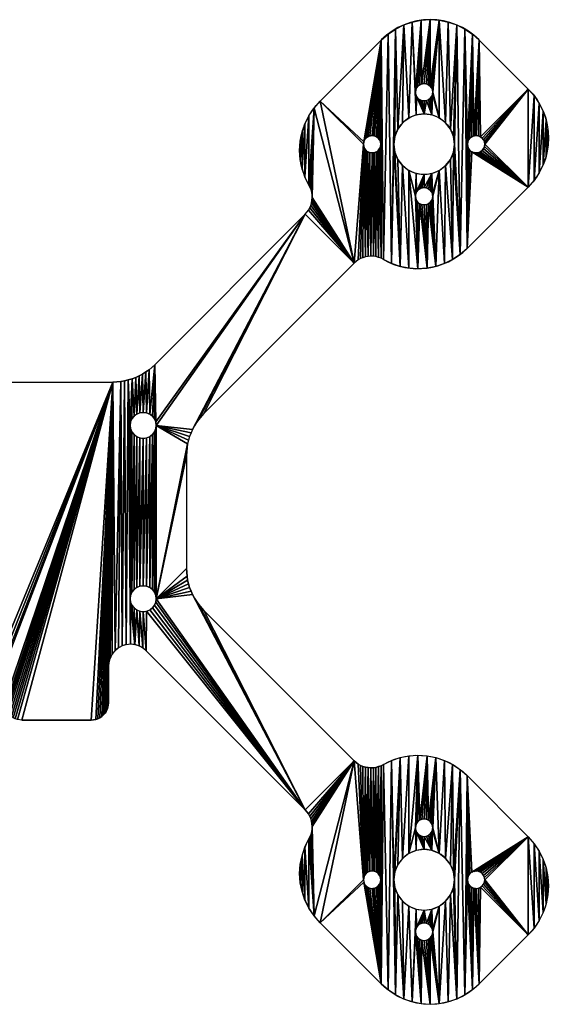
# Model space of a CAD drawing. Extents: x 96 to 211, y 178 to 292.
# Drawn here: x 150 to 211, y 178 to 292 of the extents above; entities that cross this region are included whole.
import ezdxf

# ---------------------------------------------------------------- set-up
doc = ezdxf.new("R2010")
doc.units = 0
doc.layers.get('0').update_dxf_attribs({"color": 13, "linetype": 'CONTINUOUS'})

msp = doc.modelspace()

# ---------------------------------------------------------------- linework, layer by layer
for p, q in [((184.29, 282.66), (191.36, 289.73)), ((202.67, 289.73), (208.33, 284.08)), ((183.01, 273), (183.15, 272.73)), ((183.15, 272.73), (183.26, 272.45)), ((201.26, 265.69), (208.33, 272.76)), ((183.26, 272.45), (183.33, 272.15)), ((183.33, 272.15), (183.38, 271.85)), ((183.39, 271.55), (183.36, 271.24)), ((183.38, 271.85), (183.39, 271.55)), ((183.1, 270.37), (182.95, 270.11)), ((183.22, 270.65), (183.1, 270.37)), ((183.31, 270.94), (183.22, 270.65)), ((183.36, 271.24), (183.31, 270.94)), ((165.22, 252.28), (182.57, 269.63)), ((182.57, 269.63), (182.95, 270.11)), ((189.54, 264.71), (189.25, 264.62)), ((189.84, 264.77), (189.54, 264.71)), ((190.14, 264.79), (189.84, 264.77)), ((190.45, 264.78), (190.14, 264.79)), ((190.75, 264.74), (190.45, 264.78)), ((191.04, 264.66), (190.75, 264.74)), ((191.33, 264.56), (191.04, 264.66)), ((188.23, 263.98), (170.88, 246.63)), ((188.7, 264.36), (188.23, 263.98)), ((188.97, 264.51), (188.7, 264.36)), ((189.25, 264.62), (188.97, 264.51)), ((191.6, 264.42), (191.33, 264.56)), ((165.22, 252.28), (164.55, 251.7)), ((163.81, 251.2), (163.41, 250.99)), ((164.19, 251.44), (163.81, 251.2)), ((164.55, 251.7), (164.19, 251.44)), ((147.37, 250.28), (160.39, 250.28)), ((161.29, 250.34), (160.39, 250.28)), ((161.73, 250.42), (161.29, 250.34)), ((162.16, 250.52), (161.73, 250.42)), ((162.59, 250.65), (162.16, 250.52)), ((163.01, 250.8), (162.59, 250.65)), ((163.41, 250.99), (163.01, 250.8)), ((170.88, 246.63), (170.29, 245.96)), ((170.03, 245.59), (169.79, 245.21)), ((170.29, 245.96), (170.03, 245.59)), ((169.4, 244.41), (169.24, 243.99)), ((169.58, 244.82), (169.4, 244.41)), ((169.79, 245.21), (169.58, 244.82)), ((169.01, 243.13), (168.94, 242.69)), ((169.11, 243.57), (169.01, 243.13)), ((169.24, 243.99), (169.11, 243.57)), ((168.94, 242.69), (168.88, 241.8)), ((168.88, 241.8), (168.88, 228.77)), ((168.94, 227.88), (168.88, 228.77)), ((169.01, 227.44), (168.94, 227.88)), ((169.11, 227), (169.01, 227.44)), ((169.24, 226.58), (169.11, 227)), ((169.4, 226.16), (169.24, 226.58)), ((169.58, 225.75), (169.4, 226.16)), ((169.79, 225.36), (169.58, 225.75)), ((170.03, 224.98), (169.79, 225.36)), ((170.29, 224.61), (170.03, 224.98)), ((170.88, 223.94), (170.29, 224.61)), ((188.23, 206.59), (170.88, 223.94)), ((164.22, 219.28), (182.57, 200.94)), ((159.88, 213.28), (159.88, 217.49)), ((159.61, 212.28), (159.73, 212.52)), ((159.73, 212.52), (159.81, 212.77)), ((159.81, 212.77), (159.88, 213.28)), ((149.88, 211.28), (149.36, 211.35)), ((149.88, 211.28), (157.88, 211.28)), ((157.88, 211.28), (158.4, 211.35)), ((158.4, 211.35), (158.65, 211.44)), ((158.65, 211.44), (158.88, 211.55)), ((158.88, 211.55), (159.1, 211.7)), ((159.1, 211.7), (159.29, 211.87)), ((159.29, 211.87), (159.47, 212.07)), ((159.47, 212.07), (159.61, 212.28)), ((188.7, 206.21), (188.23, 206.59)), ((188.97, 206.06), (188.7, 206.21)), ((189.25, 205.94), (188.97, 206.06)), ((189.54, 205.86), (189.25, 205.94)), ((189.84, 205.8), (189.54, 205.86)), ((190.14, 205.78), (189.84, 205.8)), ((190.45, 205.79), (190.14, 205.78)), ((190.75, 205.83), (190.45, 205.79)), ((191.04, 205.91), (190.75, 205.83)), ((191.33, 206.01), (191.04, 205.91)), ((191.6, 206.15), (191.33, 206.01)), ((201.26, 204.88), (208.33, 197.81)), ((182.57, 200.94), (182.95, 200.46)), ((183.1, 200.2), (182.95, 200.46)), ((183.22, 199.92), (183.1, 200.2)), ((183.31, 199.63), (183.22, 199.92)), ((183.36, 199.33), (183.31, 199.63)), ((183.39, 199.02), (183.36, 199.33)), ((183.38, 198.72), (183.39, 199.02)), ((183.01, 197.57), (183.15, 197.84)), ((183.15, 197.84), (183.26, 198.12)), ((183.26, 198.12), (183.33, 198.42)), ((183.33, 198.42), (183.38, 198.72)), ((184.29, 187.91), (191.36, 180.84)), ((202.67, 180.84), (208.33, 186.49))]:
    msp.add_line(p, q)
for centre, radius in [((196.31, 283.71), 1), ((196.31, 277.71), 3.5), ((190.31, 277.71), 1), ((202.31, 277.71), 1), ((196.31, 271.71), 1), ((163.88, 245.28), 1.5), ((163.88, 225.28), 1.5)]:
    msp.add_circle(centre, radius)
at = {"extrusion": (0, 0, -1)}
for centre, radius in [((-196.31, 198.86), 1), ((-196.31, 192.86), 3.5), ((-190.31, 192.86), 1), ((-202.31, 192.86), 1), ((-196.31, 186.86), 1)]:
    msp.add_circle(centre, radius, dxfattribs=at)
for centre, radius, start, end in [((197.01, 284.08), 8, 45, 135), ((195.6, 271.35), 8, 240, 315), ((162.42, 217.49), 2.54, 45, 180), ((202.67, 192.15), 8, 315, 45), ((189.94, 193.57), 8, 150, 225)]:
    msp.add_arc(centre, radius, start, end)
for centre, start, end in [((-202.67, 278.42), 135, 225), ((-189.94, 277), 330, 45), ((-195.6, 199.22), 60, 135), ((-197.01, 186.49), 225, 315)]:
    msp.add_arc(centre, 8, start, end, dxfattribs=at)

# ---------------------------------------------------------------- meshes
mesh = msp.add_polyface()
corners = [(195.97, 292.01), (195.31, 283.71), (194.94, 291.8), (195.34, 283.97), (195.44, 284.21), (195.6, 284.42), (195.81, 284.58), (196.05, 284.68), (197.01, 292.08), (196.31, 284.71), (196.57, 284.68), (189.34, 277.97), (184.29, 282.66), (191.36, 289.73), (189.6, 278.42), (189.81, 278.58), (190.05, 278.68), (190.31, 278.71), (190.44, 278.69), (190.57, 278.68), (190.81, 278.58), (191.01, 278.42), (192.81, 277.71), (193.01, 291), (192.93, 278.62), (193.28, 279.46), (193.95, 291.47), (193.83, 280.19), (194.56, 280.74), (195.4, 281.09), (195.32, 283.58), (195.34, 283.45), (195.44, 283.21), (196.31, 281.21), (195.6, 283), (195.81, 282.85), (196.05, 282.75), (196.31, 282.71), (196.57, 282.75)]
mesh.append_faces([[corners[k] for k in face] for face in [(0, 1, 2), (1, 0, 3), (3, 0, 4), (4, 0, 5), (5, 0, 6), (6, 0, 7), (7, 8, 9), (9, 8, 10), (14, 13, 15), (15, 13, 16), (16, 13, 17), (17, 13, 18), (18, 13, 19), (19, 13, 20), (20, 13, 21), (22, 23, 24), (24, 23, 25), (25, 26, 27), (27, 26, 28), (28, 2, 29)]], dxfattribs={"vtx0": -1, "vtx1": -1})
mesh.append_faces([[corners[k] for k in face] for face in [(29, 2, 1)]], dxfattribs={"vtx0": -1, "vtx1": -1, "vtx2": -1})
mesh.append_faces([[corners[k] for k in face] for face in [(7, 0, 8), (11, 12, 13), (25, 23, 26), (28, 26, 2), (29, 1, 30), (29, 30, 31), (29, 31, 32), (33, 32, 34), (33, 34, 35), (33, 35, 36), (33, 36, 37), (33, 37, 38)]], dxfattribs={"vtx0": -1, "vtx2": -1})
mesh = msp.add_polyface()
corners = [(200.47, 265), (200.08, 291.47), (201.01, 291), (201.31, 277.71), (201.88, 290.42), (201.34, 277.97), (201.44, 278.21), (201.6, 278.42), (201.81, 278.58), (202.05, 278.68), (202.67, 289.73), (202.18, 278.69), (202.31, 278.71), (202.57, 278.68), (202.81, 278.58), (208.33, 284.08), (196.57, 284.68), (197.01, 292.08), (196.81, 284.58), (197.01, 284.42), (198.06, 292.01), (197.17, 284.21), (197.27, 283.97), (197.31, 283.71), (198.06, 280.74), (198.78, 280.19), (199.08, 291.8), (199.34, 279.46), (199.69, 278.62), (199.81, 277.71), (197.21, 281.09), (196.57, 282.75), (196.81, 282.85), (197.01, 283), (197.17, 283.21), (197.27, 283.45), (197.29, 283.58)]
mesh.append_faces([[corners[k] for k in face] for face in [(3, 4, 5), (5, 4, 6), (6, 4, 7), (7, 4, 8), (8, 4, 9), (9, 10, 11), (11, 10, 12), (12, 10, 13), (13, 10, 14), (16, 17, 18), (18, 17, 19), (19, 20, 21), (21, 20, 22), (22, 20, 23), (24, 20, 25), (25, 26, 27), (27, 1, 28), (28, 1, 29), (30, 35, 24)]], dxfattribs={"vtx0": -1, "vtx1": -1})
mesh.append_faces([[corners[k] for k in face] for face in [(23, 20, 24)]], dxfattribs={"vtx0": -1, "vtx1": -1, "vtx2": -1})
mesh.append_faces([[corners[k] for k in face] for face in [(0, 1, 2), (3, 2, 4), (9, 4, 10), (14, 10, 15), (19, 17, 20), (25, 20, 26), (27, 26, 1), (30, 31, 32), (30, 32, 33), (30, 33, 34), (30, 34, 35), (24, 35, 36), (24, 36, 23)]], dxfattribs={"vtx0": -1, "vtx2": -1})
mesh = msp.add_polyface()
corners = [(195.4, 274.33), (195.31, 271.71), (194.56, 274.68), (195.44, 272.21), (196.31, 274.21), (196.31, 272.71), (197.21, 274.33), (189.54, 264.71), (189.31, 277.71), (189.34, 277.45), (191.33, 264.56), (191.27, 277.45), (191.31, 277.71), (188.23, 263.98), (183.6, 281.87), (184.29, 282.66), (189.34, 277.97), (191.36, 289.73), (189.44, 278.21), (189.6, 278.42), (191.01, 278.42), (191.17, 278.21), (191.27, 277.97), (191.6, 264.42), (192.14, 290.42), (192.54, 263.96), (193.01, 291), (192.81, 277.71), (195.4, 281.09), (195.44, 283.21), (196.31, 281.21), (196.57, 282.75), (197.21, 281.09), (182.01, 278.05), (182.01, 275.96), (181.94, 277), (182.22, 279.07), (182.22, 274.93), (182.55, 280.07), (182.55, 273.94), (183.01, 281), (183.01, 273), (183.15, 272.73), (183.26, 272.45), (183.33, 272.15), (183.38, 271.85), (183.39, 271.55)]
mesh.append_faces([[corners[k] for k in face] for face in [(33, 34, 35)]], dxfattribs={"vtx0": -1})
mesh.append_faces([[corners[k] for k in face] for face in [(0, 1, 2), (8, 15, 16), (16, 17, 18), (18, 17, 19), (20, 17, 21), (21, 17, 22), (22, 17, 12), (28, 29, 30), (30, 31, 32), (34, 36, 37), (37, 38, 39), (39, 40, 41), (41, 14, 42), (42, 14, 43), (43, 14, 44), (44, 14, 45), (45, 14, 46)]], dxfattribs={"vtx0": -1, "vtx1": -1})
mesh.append_faces([[corners[k] for k in face] for face in [(13, 15, 8), (12, 17, 10), (25, 26, 27)]], dxfattribs={"vtx0": -1, "vtx1": -1, "vtx2": -1})
mesh.append_faces([[corners[k] for k in face] for face in [(3, 0, 4), (5, 4, 6), (7, 8, 9), (10, 11, 12), (13, 14, 15), (23, 17, 24), (25, 24, 26), (34, 33, 36), (37, 36, 38), (39, 38, 40), (41, 40, 14)]], dxfattribs={"vtx0": -1, "vtx2": -1})
mesh = msp.add_polyface()
corners = [(196.31, 272.71), (197.21, 274.33), (196.57, 272.68), (197.27, 271.97), (198.06, 274.68), (200.47, 265), (199.81, 277.71), (200.08, 291.47), (201.01, 291), (201.26, 265.69), (201.31, 277.71), (202.81, 278.58), (208.33, 284.08), (203.01, 278.42), (203.17, 278.21), (203.27, 277.97), (203.31, 277.71), (201.6, 277), (201.44, 277.21), (201.34, 277.45), (208.33, 272.76), (201.81, 276.85), (202.05, 276.75), (202.18, 276.73), (202.31, 276.71), (202.57, 276.75), (202.81, 276.85), (203.01, 277), (203.17, 277.21), (203.27, 277.45), (209.02, 283.29), (209.02, 273.55), (209.6, 282.42), (209.6, 274.42), (210.06, 281.48), (210.06, 275.36), (210.4, 280.49), (210.4, 276.35), (210.6, 279.46), (210.6, 277.37), (210.67, 278.42)]
mesh.append_faces([[corners[k] for k in face] for face in [(39, 38, 40)]], dxfattribs={"vtx0": -1})
mesh.append_faces([[corners[k] for k in face] for face in [(0, 1, 2), (5, 8, 9), (11, 12, 13), (13, 12, 14), (14, 12, 15), (15, 12, 16), (17, 9, 18), (18, 9, 19), (19, 9, 10), (20, 30, 31), (31, 32, 33), (33, 34, 35), (35, 36, 37), (37, 38, 39)]], dxfattribs={"vtx0": -1, "vtx1": -1})
mesh.append_faces([[corners[k] for k in face] for face in [(5, 6, 7), (9, 8, 10), (20, 16, 12)]], dxfattribs={"vtx0": -1, "vtx1": -1, "vtx2": -1})
mesh.append_faces([[corners[k] for k in face] for face in [(3, 1, 4), (20, 21, 22), (20, 22, 23), (20, 23, 24), (20, 24, 25), (20, 25, 26), (20, 26, 27), (20, 27, 28), (20, 28, 29), (20, 29, 16), (20, 12, 30), (31, 30, 32), (33, 32, 34), (35, 34, 36), (37, 36, 38)]], dxfattribs={"vtx0": -1, "vtx2": -1})
mesh = msp.add_polyface()
corners = [(195.31, 271.71), (195.4, 274.33), (195.32, 271.84), (195.34, 271.97), (195.44, 272.21), (189.31, 277.71), (189.54, 264.71), (189.25, 264.62), (189.34, 277.45), (189.44, 277.21), (189.6, 277), (189.84, 264.77), (189.81, 276.85), (190.05, 276.75), (190.14, 264.79), (190.31, 276.71), (190.45, 264.78), (190.44, 276.73), (190.57, 276.75), (190.75, 264.74), (190.81, 276.85), (191.04, 264.66), (191.01, 277), (191.17, 277.21), (191.33, 264.56), (191.27, 277.45), (188.97, 264.51), (191.36, 289.73), (191.6, 264.42), (192.14, 290.42), (192.54, 263.96), (192.81, 277.71), (193.53, 263.62), (192.93, 276.81), (193.28, 275.96), (193.83, 275.24), (194.56, 263.42), (194.56, 274.68), (195.6, 263.35), (195.34, 271.45)]
mesh.append_faces([[corners[k] for k in face] for face in [(0, 1, 2), (2, 1, 3), (3, 1, 4), (6, 10, 11), (11, 13, 14), (14, 15, 16), (16, 18, 19), (19, 20, 21), (21, 23, 24), (26, 5, 7), (24, 27, 28), (28, 29, 30), (32, 35, 36), (36, 37, 38)]], dxfattribs={"vtx0": -1, "vtx1": -1})
mesh.append_faces([[corners[k] for k in face] for face in [(38, 37, 0)]], dxfattribs={"vtx0": -1, "vtx1": -1, "vtx2": -1})
mesh.append_faces([[corners[k] for k in face] for face in [(5, 6, 7), (6, 8, 9), (6, 9, 10), (11, 10, 12), (11, 12, 13), (14, 13, 15), (16, 15, 17), (16, 17, 18), (19, 18, 20), (21, 20, 22), (21, 22, 23), (24, 23, 25), (31, 32, 30), (32, 31, 33), (32, 33, 34), (32, 34, 35), (36, 35, 37), (38, 0, 39)]], dxfattribs={"vtx0": -1, "vtx2": -1})
mesh = msp.add_polyface()
corners = [(162.59, 250.65), (162.38, 245.28), (162.16, 250.52), (162.58, 246.03), (162.82, 246.35), (163.01, 250.8), (163.13, 246.58), (163.41, 250.99), (163.49, 246.73), (163.81, 251.2), (163.88, 246.78), (164.19, 251.44), (164.27, 246.73), (164.55, 251.7), (164.63, 246.58), (165.22, 252.28), (164.94, 246.35), (165.18, 246.03), (165.33, 245.67), (182.57, 269.63), (165.38, 245.28), (169.58, 244.82), (169.79, 245.21), (170.03, 245.59), (170.29, 245.96), (170.88, 246.63), (188.23, 263.98), (182.95, 270.11), (183.1, 270.37), (183.22, 270.65), (183.31, 270.94), (183.36, 271.24), (183.39, 271.55), (183.6, 281.87), (189.31, 277.71), (188.7, 264.36), (188.97, 264.51)]
mesh.append_faces([[corners[k] for k in face] for face in [(0, 1, 2), (3, 0, 4), (4, 5, 6), (6, 7, 8), (8, 9, 10), (10, 11, 12), (12, 13, 14), (14, 15, 16), (16, 15, 17), (17, 15, 18), (18, 19, 20), (21, 19, 22), (22, 19, 23), (23, 19, 24), (24, 19, 25), (25, 19, 26), (26, 34, 35), (35, 34, 36)]], dxfattribs={"vtx0": -1, "vtx1": -1})
mesh.append_faces([[corners[k] for k in face] for face in [(20, 19, 21), (26, 32, 33)]], dxfattribs={"vtx0": -1, "vtx1": -1, "vtx2": -1})
mesh.append_faces([[corners[k] for k in face] for face in [(4, 0, 5), (6, 5, 7), (8, 7, 9), (10, 9, 11), (12, 11, 13), (14, 13, 15), (18, 15, 19), (26, 19, 27), (26, 27, 28), (26, 28, 29), (26, 29, 30), (26, 30, 31), (26, 31, 32)]], dxfattribs={"vtx0": -1, "vtx2": -1})
mesh = msp.add_polyface()
corners = [(195.44, 272.21), (196.31, 274.21), (195.6, 272.42), (195.81, 272.58), (196.05, 272.68), (196.31, 272.71), (196.57, 272.68), (197.21, 274.33), (196.81, 272.58), (197.01, 272.42), (197.17, 272.21), (197.27, 271.97), (198.06, 274.68), (197.29, 271.84), (197.31, 271.71), (197.67, 263.62), (198.66, 263.96), (198.78, 275.24), (199.6, 264.42), (199.34, 275.96), (199.69, 276.81), (200.47, 265), (199.81, 277.71), (201.26, 265.69), (201.81, 276.85), (208.33, 272.76), (201.6, 277), (195.6, 263.35), (195.34, 271.45), (195.44, 271.21), (195.6, 271), (195.81, 270.85), (196.64, 263.42), (196.05, 270.75), (196.31, 270.71), (196.57, 270.75), (196.81, 270.85), (197.01, 271), (197.17, 271.21), (197.27, 271.45)]
mesh.append_faces([[corners[k] for k in face] for face in [(0, 1, 2), (2, 1, 3), (3, 1, 4), (4, 1, 5), (6, 7, 8), (8, 7, 9), (9, 7, 10), (10, 7, 11), (11, 12, 13), (13, 12, 14), (15, 12, 16), (16, 17, 18), (18, 20, 21), (23, 24, 25), (24, 23, 26), (27, 31, 32), (32, 36, 15)]], dxfattribs={"vtx0": -1, "vtx1": -1})
mesh.append_faces([[corners[k] for k in face] for face in [(14, 12, 15)]], dxfattribs={"vtx0": -1, "vtx1": -1, "vtx2": -1})
mesh.append_faces([[corners[k] for k in face] for face in [(16, 12, 17), (18, 17, 19), (18, 19, 20), (21, 20, 22), (27, 28, 29), (27, 29, 30), (27, 30, 31), (32, 31, 33), (32, 33, 34), (32, 34, 35), (32, 35, 36), (15, 36, 37), (15, 37, 38), (15, 38, 39), (15, 39, 14)]], dxfattribs={"vtx0": -1, "vtx2": -1})
mesh = msp.add_polyface()
corners = [(142.38, 225.28), (138.88, 241.8), (142.38, 245.28), (145.83, 219.98), (145.6, 250.52), (146.03, 250.42), (146.31, 219.84), (146.47, 250.34), (146.75, 219.6), (147.37, 250.28), (147.45, 218.9), (160.39, 250.28), (138.18, 244.82), (142.54, 252.28), (138.36, 244.41), (138.52, 243.99), (138.65, 243.57), (138.75, 243.13), (138.82, 242.69), (145.18, 246.03), (145.33, 245.67), (145.38, 245.28), (145.38, 225.28), (142.43, 244.9), (142.43, 225.67), (142.58, 244.53), (142.58, 226.03), (142.82, 244.22), (142.82, 226.35), (143.13, 243.99), (143.13, 226.58), (143.49, 243.84), (143.49, 226.73), (143.88, 243.78), (143.88, 226.78), (144.27, 243.84), (144.27, 226.73), (144.63, 243.99), (144.63, 226.58), (144.94, 244.22), (144.94, 226.35), (145.18, 244.53), (145.18, 226.03), (145.33, 244.9), (145.33, 225.67)]
mesh.append_faces([[corners[k] for k in face] for face in [(12, 13, 14), (14, 13, 15), (15, 13, 16), (16, 13, 17), (17, 13, 18), (18, 13, 1), (19, 4, 20), (20, 4, 21), (23, 0, 2), (30, 31, 32), (32, 33, 34), (34, 35, 36), (36, 37, 38), (38, 39, 40), (40, 41, 42)]], dxfattribs={"vtx0": -1, "vtx1": -1})
mesh.append_faces([[corners[k] for k in face] for face in [(0, 1, 2), (1, 13, 2), (21, 4, 22)]], dxfattribs={"vtx0": -1, "vtx1": -1, "vtx2": -1})
mesh.append_faces([[corners[k] for k in face] for face in [(3, 4, 5), (6, 5, 7), (8, 7, 9), (10, 9, 11), (24, 23, 25), (26, 25, 27), (28, 27, 29), (30, 29, 31), (32, 31, 33), (34, 33, 35), (36, 35, 37), (38, 37, 39), (40, 39, 41), (42, 41, 43), (44, 43, 21)]], dxfattribs={"vtx0": -1, "vtx2": -1})
mesh = msp.add_polyface()
corners = [(143.54, 219.28), (143.49, 223.84), (143.88, 223.78), (143.92, 219.6), (144.27, 223.84), (144.36, 219.84), (144.63, 223.99), (144.84, 219.98), (144.94, 224.22), (145.34, 220.03), (145.18, 224.53), (145.33, 224.9), (145.38, 225.28), (145.83, 219.98), (145.6, 250.52), (146.03, 250.42), (146.31, 219.84), (146.47, 250.34), (146.75, 219.6), (147.37, 250.28), (147.13, 219.28), (147.45, 218.9), (160.39, 250.28), (147.69, 218.46), (147.83, 217.98), (147.88, 217.49), (147.88, 213.28), (147.95, 212.77), (148.03, 212.52), (148.15, 212.28), (148.29, 212.07), (148.47, 211.87), (148.66, 211.7), (148.88, 211.55), (149.11, 211.44), (149.36, 211.35), (149.88, 211.28), (145.18, 226.03), (145.33, 244.9), (145.33, 225.67), (145.38, 245.28)]
mesh.append_faces([[corners[k] for k in face] for face in [(0, 2, 3), (3, 4, 5), (5, 6, 7), (7, 8, 9), (9, 12, 13), (13, 15, 16), (16, 17, 18), (18, 19, 20), (20, 19, 21), (21, 22, 23), (23, 22, 24), (24, 22, 25), (25, 22, 26), (26, 22, 27), (27, 22, 28), (28, 22, 29), (29, 22, 30), (30, 22, 31), (31, 22, 32), (32, 22, 33), (33, 22, 34), (34, 22, 35), (35, 22, 36), (37, 38, 39), (39, 40, 12)]], dxfattribs={"vtx0": -1, "vtx1": -1})
mesh.append_faces([[corners[k] for k in face] for face in [(13, 12, 14)]], dxfattribs={"vtx0": -1, "vtx1": -1, "vtx2": -1})
mesh.append_faces([[corners[k] for k in face] for face in [(0, 1, 2), (3, 2, 4), (5, 4, 6), (7, 6, 8), (9, 8, 10), (9, 10, 11), (9, 11, 12)]], dxfattribs={"vtx0": -1, "vtx2": -1})
mesh = msp.add_polyface()
corners = [(149.88, 211.28), (160.39, 250.28), (157.88, 211.28), (158.4, 211.35), (158.65, 211.44), (158.88, 211.55), (159.1, 211.7), (159.29, 211.87), (159.47, 212.07), (159.61, 212.28), (159.73, 212.52), (159.88, 217.49), (159.81, 212.77), (159.88, 213.28), (159.93, 217.98), (160.07, 218.46), (160.31, 218.9), (160.63, 219.28), (161.29, 250.34), (161.01, 219.6), (161.45, 219.84), (161.73, 250.42), (161.93, 219.98), (162.16, 250.52), (162.42, 220.03), (162.38, 225.28), (162.43, 224.9), (162.92, 219.98), (162.58, 224.53), (162.82, 224.22), (163.13, 223.99), (163.4, 219.84), (163.49, 223.84), (163.84, 219.6), (163.88, 223.78), (162.43, 244.9), (162.43, 225.67), (162.58, 244.53), (162.58, 226.03), (162.82, 244.22), (162.82, 226.35)]
mesh.append_faces([[corners[k] for k in face] for face in [(12, 11, 13)]], dxfattribs={"vtx0": -1})
mesh.append_faces([[corners[k] for k in face] for face in [(0, 1, 2), (2, 1, 3), (3, 1, 4), (4, 1, 5), (5, 1, 6), (6, 1, 7), (7, 1, 8), (8, 1, 9), (9, 1, 10), (10, 11, 12), (11, 1, 14), (14, 1, 15), (15, 1, 16), (16, 1, 17), (17, 18, 19), (19, 18, 20), (20, 21, 22), (22, 23, 24), (24, 26, 27), (27, 30, 31), (31, 32, 33), (25, 35, 36), (36, 37, 38), (38, 39, 40)]], dxfattribs={"vtx0": -1, "vtx1": -1})
mesh.append_faces([[corners[k] for k in face] for face in [(10, 1, 11), (24, 23, 25)]], dxfattribs={"vtx0": -1, "vtx1": -1, "vtx2": -1})
mesh.append_faces([[corners[k] for k in face] for face in [(24, 25, 26), (27, 26, 28), (27, 28, 29), (27, 29, 30), (31, 30, 32), (33, 32, 34)]], dxfattribs={"vtx0": -1, "vtx2": -1})
mesh = msp.add_polyface()
corners = [(160.63, 219.28), (160.39, 250.28), (161.29, 250.34), (161.45, 219.84), (161.73, 250.42), (161.93, 219.98), (162.16, 250.52), (162.38, 225.28), (162.38, 245.28), (162.59, 250.65), (162.43, 245.67), (162.58, 246.03), (165.38, 245.28), (169.58, 244.82), (169.4, 244.41), (169.24, 243.99), (169.11, 243.57), (169.01, 243.13), (165.38, 225.28), (168.94, 242.69), (168.88, 241.8), (162.43, 244.9), (162.43, 225.67), (162.58, 244.53), (162.58, 226.03), (162.82, 244.22), (162.82, 226.35), (163.13, 243.99), (163.13, 226.58), (163.49, 243.84), (163.49, 226.73), (163.88, 243.78), (163.88, 226.78), (164.27, 243.84), (164.27, 226.73), (164.63, 243.99), (164.63, 226.58), (164.94, 244.22), (164.94, 226.35), (165.18, 244.53), (165.18, 226.03), (165.33, 244.9), (165.33, 225.67)]
mesh.append_faces([[corners[k] for k in face] for face in [(8, 9, 10), (10, 9, 11), (21, 7, 8), (26, 27, 28), (28, 29, 30), (30, 31, 32), (32, 33, 34), (34, 35, 36), (36, 37, 38), (38, 39, 40)]], dxfattribs={"vtx0": -1, "vtx1": -1})
mesh.append_faces([[corners[k] for k in face] for face in [(7, 6, 8), (12, 17, 18)]], dxfattribs={"vtx0": -1, "vtx1": -1, "vtx2": -1})
mesh.append_faces([[corners[k] for k in face] for face in [(0, 1, 2), (3, 2, 4), (5, 4, 6), (12, 13, 14), (12, 14, 15), (12, 15, 16), (12, 16, 17), (18, 17, 19), (18, 19, 20), (22, 21, 23), (24, 23, 25), (26, 25, 27), (28, 27, 29), (30, 29, 31), (32, 31, 33), (34, 33, 35), (36, 35, 37), (38, 37, 39), (40, 39, 41), (42, 41, 12)]], dxfattribs={"vtx0": -1, "vtx2": -1})
mesh = msp.add_polyface()
corners = [(193.53, 206.95), (192.81, 192.86), (192.54, 206.61), (193.83, 195.33), (194.56, 207.15), (163.84, 219.6), (163.88, 223.78), (164.22, 219.28), (164.27, 223.84), (182.57, 200.94), (164.63, 223.99), (164.94, 224.22), (165.18, 224.53), (165.33, 224.9), (165.38, 225.28), (169.58, 225.75), (169.4, 226.16), (169.24, 226.58), (169.11, 227), (169.01, 227.44), (168.94, 227.88), (168.88, 228.77), (168.88, 241.8), (169.79, 225.36), (170.03, 224.98), (170.29, 224.61), (170.88, 223.94), (188.23, 206.59), (182.95, 200.46), (183.1, 200.2), (183.22, 199.92), (183.31, 199.63), (183.36, 199.33), (189.31, 192.86), (188.7, 206.21), (190.57, 193.82), (190.45, 205.79), (190.75, 205.83), (190.81, 193.72), (191.04, 205.91), (165.18, 226.03), (165.33, 244.9), (165.33, 225.67), (165.38, 245.28)]
mesh.append_faces([[corners[k] for k in face] for face in [(0, 1, 2), (5, 6, 7), (7, 8, 9), (15, 14, 16), (16, 14, 17), (17, 14, 18), (18, 14, 19), (19, 14, 20), (20, 14, 21), (21, 14, 22), (9, 27, 28), (28, 27, 29), (29, 27, 30), (30, 27, 31), (31, 27, 32), (40, 41, 42), (42, 43, 14)]], dxfattribs={"vtx0": -1, "vtx1": -1})
mesh.append_faces([[corners[k] for k in face] for face in [(9, 14, 15)]], dxfattribs={"vtx0": -1, "vtx1": -1, "vtx2": -1})
mesh.append_faces([[corners[k] for k in face] for face in [(3, 0, 4), (7, 6, 8), (9, 8, 10), (9, 10, 11), (9, 11, 12), (9, 12, 13), (9, 13, 14), (9, 15, 23), (9, 23, 24), (9, 24, 25), (9, 25, 26), (9, 26, 27), (33, 27, 34), (35, 36, 37), (38, 37, 39)]], dxfattribs={"vtx0": -1, "vtx2": -1})
mesh = msp.add_polyface()
corners = [(192.81, 192.86), (193.53, 206.95), (192.93, 193.76), (193.28, 194.61), (193.83, 195.33), (183.36, 199.33), (188.23, 206.59), (183.39, 199.02), (183.6, 188.7), (184.29, 187.91), (189.31, 192.86), (188.7, 206.21), (188.97, 206.06), (189.25, 205.94), (191.36, 180.84), (191.33, 206.01), (191.6, 206.15), (192.14, 180.15), (192.54, 206.61), (189.54, 205.86), (189.34, 193.12), (189.44, 193.36), (189.6, 193.57), (189.84, 205.8), (189.81, 193.72), (190.05, 193.82), (190.14, 205.78), (190.31, 193.86), (190.45, 205.79), (190.44, 193.84), (190.57, 193.82), (190.75, 205.83), (190.81, 193.72), (191.04, 205.91), (191.01, 193.57), (191.17, 193.36), (191.27, 193.12), (191.31, 192.86), (183.01, 197.57), (183.15, 197.84), (183.26, 198.12), (183.33, 198.42), (183.38, 198.72)]
mesh.append_faces([[corners[k] for k in face] for face in [(0, 1, 2), (2, 1, 3), (3, 1, 4), (5, 6, 7), (19, 10, 13), (10, 19, 20), (20, 19, 21), (21, 19, 22), (22, 23, 24), (24, 23, 25), (25, 26, 27), (27, 28, 29), (29, 28, 30), (30, 31, 32), (32, 33, 34), (34, 33, 35), (35, 15, 36), (36, 15, 37)]], dxfattribs={"vtx0": -1, "vtx1": -1})
mesh.append_faces([[corners[k] for k in face] for face in [(7, 6, 8), (9, 6, 10)]], dxfattribs={"vtx0": -1, "vtx1": -1, "vtx2": -1})
mesh.append_faces([[corners[k] for k in face] for face in [(10, 11, 12), (10, 12, 13), (14, 15, 16), (17, 16, 18), (22, 19, 23), (25, 23, 26), (27, 26, 28), (35, 33, 15), (8, 38, 39), (8, 39, 40), (8, 40, 41), (8, 41, 42), (8, 42, 7)]], dxfattribs={"vtx0": -1, "vtx2": -1})
mesh = msp.add_polyface()
corners = [(193.83, 195.33), (194.56, 207.15), (194.56, 195.89), (195.6, 207.22), (195.31, 198.86), (195.34, 199.12), (195.44, 199.36), (195.6, 199.57), (195.81, 199.72), (196.64, 207.15), (196.05, 199.82), (196.31, 199.86), (196.57, 199.82), (196.81, 199.72), (197.67, 206.95), (197.01, 199.57), (197.17, 199.36), (197.27, 199.12), (197.31, 198.86), (195.4, 196.24), (195.32, 198.73), (195.34, 198.6), (195.44, 198.36), (196.31, 196.36), (195.6, 198.15), (195.81, 197.99), (196.05, 197.89), (196.31, 197.86), (197.21, 196.24), (196.57, 197.89), (196.81, 197.99), (197.01, 198.15), (197.17, 198.36), (197.27, 198.6), (198.06, 195.89)]
mesh.append_faces([[corners[k] for k in face] for face in [(0, 1, 2), (4, 3, 5), (5, 3, 6), (6, 3, 7), (7, 3, 8), (8, 9, 10), (10, 9, 11), (11, 9, 12), (12, 9, 13), (13, 14, 15), (15, 14, 16), (16, 14, 17), (17, 14, 18), (19, 22, 23), (23, 27, 28), (28, 33, 34)]], dxfattribs={"vtx0": -1, "vtx1": -1})
mesh.append_faces([[corners[k] for k in face] for face in [(2, 3, 4)]], dxfattribs={"vtx0": -1, "vtx1": -1, "vtx2": -1})
mesh.append_faces([[corners[k] for k in face] for face in [(2, 1, 3), (8, 3, 9), (13, 9, 14), (4, 19, 2), (19, 4, 20), (19, 20, 21), (19, 21, 22), (23, 22, 24), (23, 24, 25), (23, 25, 26), (23, 26, 27), (28, 27, 29), (28, 29, 30), (28, 30, 31), (28, 31, 32), (28, 32, 33)]], dxfattribs={"vtx0": -1, "vtx2": -1})
mesh = msp.add_polyface()
corners = [(201.26, 204.88), (201.34, 193.12), (201.31, 192.86), (201.44, 193.36), (201.6, 193.57), (201.81, 193.72), (208.33, 197.81), (202.05, 193.82), (202.18, 193.84), (202.31, 193.86), (202.57, 193.82), (202.81, 193.72), (203.01, 193.57), (203.17, 193.36), (203.27, 193.12), (203.31, 192.86), (208.33, 186.49), (209.02, 187.28), (209.02, 197.02), (209.6, 188.15), (209.6, 196.15), (210.06, 189.09), (210.06, 195.21), (210.4, 190.08), (210.4, 194.22), (210.6, 191.11), (210.6, 193.2), (198.06, 195.89), (197.27, 198.6), (197.29, 198.73), (197.31, 198.86), (197.67, 206.95), (198.66, 206.61), (198.78, 195.33), (199.6, 206.15), (199.34, 194.61), (199.69, 193.76), (200.47, 205.57), (199.81, 192.86), (200.08, 179.1), (201.01, 179.57)]
mesh.append_faces([[corners[k] for k in face] for face in [(1, 0, 3), (3, 0, 4), (4, 0, 5), (5, 6, 7), (7, 6, 8), (8, 6, 9), (9, 6, 10), (10, 6, 11), (11, 6, 12), (12, 6, 13), (13, 6, 14), (14, 6, 15), (27, 32, 33), (33, 34, 35), (35, 34, 36), (36, 37, 38)]], dxfattribs={"vtx0": -1, "vtx1": -1})
mesh.append_faces([[corners[k] for k in face] for face in [(15, 6, 16), (27, 30, 31), (38, 37, 39), (40, 0, 2)]], dxfattribs={"vtx0": -1, "vtx1": -1, "vtx2": -1})
mesh.append_faces([[corners[k] for k in face] for face in [(0, 1, 2), (5, 0, 6), (17, 6, 18), (19, 18, 20), (21, 20, 22), (23, 22, 24), (25, 24, 26), (27, 28, 29), (27, 29, 30), (27, 31, 32), (33, 32, 34), (36, 34, 37), (40, 37, 0)]], dxfattribs={"vtx0": -1, "vtx2": -1})
mesh = msp.add_polyface()
corners = [(183.6, 188.7), (188.23, 206.59), (184.29, 187.91), (189.31, 192.86), (189.34, 192.6), (191.36, 180.84), (189.44, 192.36), (189.6, 192.15), (189.81, 191.99), (190.05, 191.89), (190.31, 191.86), (190.44, 191.88), (190.57, 191.89), (190.81, 191.99), (191.01, 192.15), (191.17, 192.36), (191.27, 192.6), (191.31, 192.86), (191.33, 206.01), (191.6, 206.15), (192.14, 180.15), (192.54, 206.61), (193.01, 179.57), (192.81, 192.86), (192.93, 191.95), (193.28, 191.11), (193.95, 179.1), (193.83, 190.38), (194.56, 189.83), (182.01, 194.61), (182.01, 192.52), (181.94, 193.57), (182.22, 195.64), (182.22, 191.49), (182.55, 190.5), (182.55, 196.63), (183.01, 189.57), (183.01, 197.57)]
mesh.append_faces([[corners[k] for k in face] for face in [(29, 30, 31)]], dxfattribs={"vtx0": -1})
mesh.append_faces([[corners[k] for k in face] for face in [(0, 1, 2), (2, 4, 5), (5, 19, 20), (20, 21, 22), (22, 25, 26), (30, 32, 33), (33, 32, 34), (34, 35, 36), (36, 37, 0)]], dxfattribs={"vtx0": -1, "vtx1": -1})
mesh.append_faces([[corners[k] for k in face] for face in [(5, 17, 18), (22, 21, 23)]], dxfattribs={"vtx0": -1, "vtx1": -1, "vtx2": -1})
mesh.append_faces([[corners[k] for k in face] for face in [(2, 3, 4), (5, 4, 6), (5, 6, 7), (5, 7, 8), (5, 8, 9), (5, 9, 10), (5, 10, 11), (5, 11, 12), (5, 12, 13), (5, 13, 14), (5, 14, 15), (5, 15, 16), (5, 16, 17), (22, 23, 24), (22, 24, 25), (26, 25, 27), (26, 27, 28), (30, 29, 32), (34, 32, 35), (36, 35, 37)]], dxfattribs={"vtx0": -1, "vtx2": -1})
mesh = msp.add_polyface()
corners = [(197.27, 187.12), (198.06, 189.83), (197.29, 186.99), (197.31, 186.86), (208.33, 186.49), (208.33, 197.81), (209.02, 187.28), (209.02, 197.02), (209.6, 188.15), (209.6, 196.15), (210.06, 189.09), (210.06, 195.21), (210.4, 190.08), (210.4, 194.22), (210.6, 191.11), (210.6, 193.2), (210.67, 192.15), (200.08, 179.1), (200.47, 205.57), (201.01, 179.57), (201.31, 192.86), (201.88, 180.15), (201.34, 192.6), (201.44, 192.36), (201.6, 192.15), (201.81, 191.99), (202.05, 191.89), (202.67, 180.84), (202.18, 191.88), (202.31, 191.86), (202.57, 191.89), (202.81, 191.99), (203.01, 192.15), (203.17, 192.36), (203.27, 192.6), (203.31, 192.86), (198.06, 178.56), (197.27, 186.6), (198.78, 190.38), (199.08, 178.77), (199.34, 191.11), (199.69, 191.95), (199.81, 192.86)]
mesh.append_faces([[corners[k] for k in face] for face in [(14, 15, 16)]], dxfattribs={"vtx0": -1})
mesh.append_faces([[corners[k] for k in face] for face in [(0, 1, 2), (2, 1, 3), (4, 5, 6), (6, 7, 8), (8, 9, 10), (10, 11, 12), (12, 13, 14), (17, 18, 19), (19, 20, 21), (21, 26, 27), (27, 31, 4), (36, 38, 39), (39, 40, 17)]], dxfattribs={"vtx0": -1, "vtx1": -1})
mesh.append_faces([[corners[k] for k in face] for face in [(36, 3, 1)]], dxfattribs={"vtx0": -1, "vtx1": -1, "vtx2": -1})
mesh.append_faces([[corners[k] for k in face] for face in [(21, 20, 22), (21, 22, 23), (21, 23, 24), (21, 24, 25), (21, 25, 26), (27, 26, 28), (27, 28, 29), (27, 29, 30), (27, 30, 31), (4, 31, 32), (4, 32, 33), (4, 33, 34), (4, 34, 35), (36, 37, 3), (36, 1, 38), (39, 38, 40), (17, 40, 41), (17, 41, 42)]], dxfattribs={"vtx0": -1, "vtx2": -1})
mesh = msp.add_polyface()
corners = [(193.95, 179.1), (194.56, 189.83), (194.94, 178.77), (195.4, 189.48), (195.31, 186.86), (195.32, 186.99), (195.34, 187.12), (195.44, 187.36), (196.31, 189.36), (195.6, 187.57), (195.81, 187.72), (196.05, 187.82), (196.31, 187.86), (196.57, 187.82), (197.21, 189.48), (196.81, 187.72), (197.01, 187.57), (197.17, 187.36), (197.27, 187.12), (198.06, 189.83), (195.97, 178.56), (195.34, 186.6), (195.44, 186.36), (195.6, 186.15), (195.81, 185.99), (196.05, 185.89), (197.01, 178.49), (196.31, 185.86), (196.57, 185.89), (196.81, 185.99), (197.01, 186.15), (198.06, 178.56), (197.17, 186.36), (197.27, 186.6)]
mesh.append_faces([[corners[k] for k in face] for face in [(0, 1, 2), (4, 3, 5), (5, 3, 6), (6, 3, 7), (7, 8, 9), (9, 8, 10), (10, 8, 11), (11, 8, 12), (12, 8, 13), (13, 14, 15), (15, 14, 16), (16, 14, 17), (17, 14, 18), (20, 25, 26), (26, 30, 31)]], dxfattribs={"vtx0": -1, "vtx1": -1})
mesh.append_faces([[corners[k] for k in face] for face in [(2, 3, 4)]], dxfattribs={"vtx0": -1, "vtx1": -1, "vtx2": -1})
mesh.append_faces([[corners[k] for k in face] for face in [(2, 1, 3), (7, 3, 8), (13, 8, 14), (18, 14, 19), (4, 20, 2), (20, 4, 21), (20, 21, 22), (20, 22, 23), (20, 23, 24), (20, 24, 25), (26, 25, 27), (26, 27, 28), (26, 28, 29), (26, 29, 30), (31, 30, 32), (31, 32, 33)]], dxfattribs={"vtx0": -1, "vtx2": -1})

doc.saveas('drawing.dxf')
